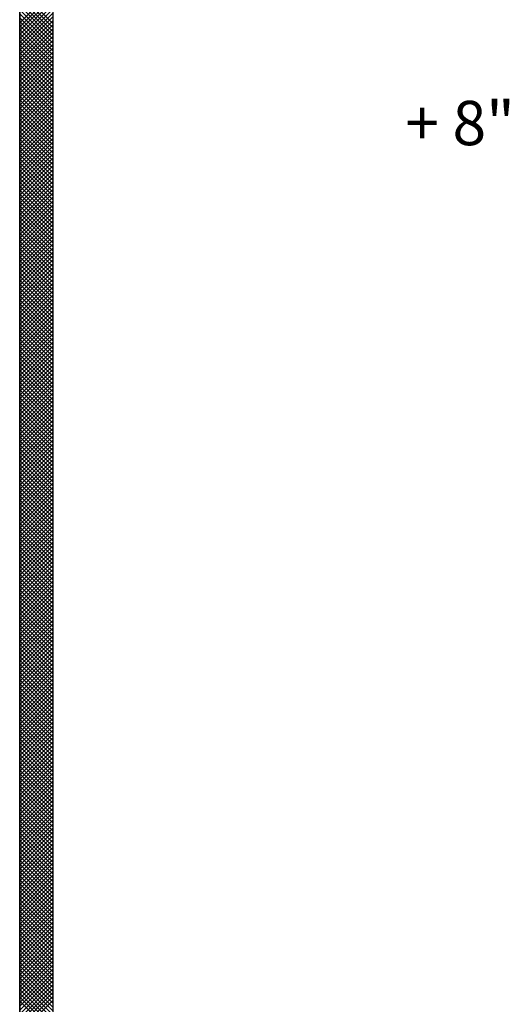
# Model space of a CAD drawing. Units: inches. Extents: x 9358 to 10689, y -2880 to -2011.
# Drawn here: x 9679 to 9701, y -2386 to -2342 of the extents above; entities that cross this region are included whole.
import ezdxf

# ---------------------------------------------------------------- set-up
doc = ezdxf.new("R2010")
doc.units = ezdxf.units.IN
doc.header["$MEASUREMENT"] = 0
doc.layers.add('OFFICE_WALLS', color=144, linetype='CONTINUOUS')

msp = doc.modelspace()

# ---------------------------------------------------------------- linework, layer by layer
at = {"layer": 'OFFICE_WALLS', "linetype": 'Continuous'}
for p, q in [((9679.117, -2297.23), (9679.117, -2465.73)), ((9679.117, -2465.73), (9679.117, -2297.23)), ((9680.617, -2297.23), (9680.617, -2465.73)), ((9680.617, -2297.23), (9680.617, -2465.73)), ((9679.117, -2341.875), (9680.617, -2340.375)), ((9680.617, -2341.909), (9679.117, -2340.409)), ((9679.117, -2342.052), (9680.617, -2340.552)), ((9680.617, -2342.086), (9679.117, -2340.586)), ((9679.117, -2342.229), (9680.617, -2340.729)), ((9680.617, -2342.263), (9679.117, -2340.763)), ((9679.117, -2342.405), (9680.617, -2340.905)), ((9680.617, -2342.44), (9679.117, -2340.94)), ((9679.117, -2342.582), (9680.617, -2341.082)), ((9680.617, -2342.616), (9679.117, -2341.116)), ((9679.117, -2342.759), (9680.617, -2341.259)), ((9680.617, -2342.793), (9679.117, -2341.293)), ((9679.117, -2342.936), (9680.617, -2341.436)), ((9680.617, -2342.97), (9679.117, -2341.47)), ((9679.117, -2343.113), (9680.617, -2341.613)), ((9680.617, -2343.147), (9679.117, -2341.647)), ((9679.117, -2343.289), (9680.617, -2341.789)), ((9680.617, -2343.323), (9679.117, -2341.823)), ((9679.117, -2343.466), (9680.617, -2341.966)), ((9680.617, -2343.5), (9679.117, -2342)), ((9679.117, -2343.643), (9680.617, -2342.143)), ((9680.617, -2343.677), (9679.117, -2342.177)), ((9679.117, -2343.82), (9680.617, -2342.32)), ((9680.617, -2343.854), (9679.117, -2342.354)), ((9679.117, -2343.996), (9680.617, -2342.496)), ((9680.617, -2344.031), (9679.117, -2342.531)), ((9679.117, -2344.173), (9680.617, -2342.673)), ((9680.617, -2344.207), (9679.117, -2342.707)), ((9679.117, -2344.35), (9680.617, -2342.85)), ((9680.617, -2344.384), (9679.117, -2342.884)), ((9679.117, -2344.527), (9680.617, -2343.027)), ((9680.617, -2344.561), (9679.117, -2343.061)), ((9679.117, -2344.704), (9680.617, -2343.204)), ((9680.617, -2344.738), (9679.117, -2343.238)), ((9679.117, -2344.88), (9680.617, -2343.38)), ((9680.617, -2344.914), (9679.117, -2343.414)), ((9679.117, -2345.057), (9680.617, -2343.557)), ((9680.617, -2345.091), (9679.117, -2343.591)), ((9679.117, -2345.234), (9680.617, -2343.734)), ((9680.617, -2345.268), (9679.117, -2343.768)), ((9679.117, -2345.411), (9680.617, -2343.911)), ((9680.617, -2345.445), (9679.117, -2343.945)), ((9679.117, -2345.587), (9680.617, -2344.087)), ((9680.617, -2345.622), (9679.117, -2344.122)), ((9679.117, -2345.764), (9680.617, -2344.264)), ((9680.617, -2345.798), (9679.117, -2344.298)), ((9679.117, -2345.941), (9680.617, -2344.441)), ((9680.617, -2345.975), (9679.117, -2344.475)), ((9679.117, -2346.118), (9680.617, -2344.618)), ((9680.617, -2346.152), (9679.117, -2344.652)), ((9679.117, -2346.295), (9680.617, -2344.795)), ((9680.617, -2346.329), (9679.117, -2344.829)), ((9679.117, -2346.471), (9680.617, -2344.971)), ((9680.617, -2346.505), (9679.117, -2345.005)), ((9679.117, -2346.648), (9680.617, -2345.148)), ((9680.617, -2346.682), (9679.117, -2345.182)), ((9679.117, -2346.825), (9680.617, -2345.325)), ((9680.617, -2346.859), (9679.117, -2345.359)), ((9679.117, -2347.002), (9680.617, -2345.502)), ((9680.617, -2347.036), (9679.117, -2345.536)), ((9679.117, -2347.178), (9680.617, -2345.678)), ((9680.617, -2347.213), (9679.117, -2345.713)), ((9679.117, -2347.355), (9680.617, -2345.855)), ((9680.617, -2347.389), (9679.117, -2345.889)), ((9679.117, -2347.532), (9680.617, -2346.032)), ((9680.617, -2347.566), (9679.117, -2346.066)), ((9679.117, -2347.709), (9680.617, -2346.209)), ((9680.617, -2347.743), (9679.117, -2346.243)), ((9679.117, -2347.886), (9680.617, -2346.386)), ((9680.617, -2347.92), (9679.117, -2346.42)), ((9679.117, -2348.062), (9680.617, -2346.562)), ((9680.617, -2348.096), (9679.117, -2346.596)), ((9679.117, -2348.239), (9680.617, -2346.739)), ((9680.617, -2348.273), (9679.117, -2346.773)), ((9679.117, -2348.416), (9680.617, -2346.916)), ((9680.617, -2348.45), (9679.117, -2346.95)), ((9679.117, -2348.593), (9680.617, -2347.093)), ((9680.617, -2348.627), (9679.117, -2347.127)), ((9679.117, -2348.769), (9680.617, -2347.269)), ((9680.617, -2348.804), (9679.117, -2347.304)), ((9679.117, -2348.946), (9680.617, -2347.446)), ((9680.617, -2348.98), (9679.117, -2347.48)), ((9679.117, -2349.123), (9680.617, -2347.623)), ((9680.617, -2349.157), (9679.117, -2347.657)), ((9679.117, -2349.3), (9680.617, -2347.8)), ((9680.617, -2349.334), (9679.117, -2347.834)), ((9679.117, -2349.476), (9680.617, -2347.977)), ((9680.617, -2349.511), (9679.117, -2348.011)), ((9679.117, -2349.653), (9680.617, -2348.153)), ((9680.617, -2349.687), (9679.117, -2348.187)), ((9679.117, -2349.83), (9680.617, -2348.33)), ((9680.617, -2349.864), (9679.117, -2348.364)), ((9679.117, -2350.007), (9680.617, -2348.507)), ((9680.617, -2350.041), (9679.117, -2348.541)), ((9679.117, -2350.184), (9680.617, -2348.684)), ((9680.617, -2350.218), (9679.117, -2348.718)), ((9679.117, -2350.36), (9680.617, -2348.86)), ((9680.617, -2350.394), (9679.117, -2348.895)), ((9679.117, -2350.537), (9680.617, -2349.037)), ((9680.617, -2350.571), (9679.117, -2349.071)), ((9679.117, -2350.714), (9680.617, -2349.214)), ((9680.617, -2350.748), (9679.117, -2349.248)), ((9679.117, -2350.891), (9680.617, -2349.391)), ((9680.617, -2350.925), (9679.117, -2349.425)), ((9679.117, -2351.067), (9680.617, -2349.568)), ((9680.617, -2351.102), (9679.117, -2349.602)), ((9679.117, -2351.244), (9680.617, -2349.744)), ((9680.617, -2351.278), (9679.117, -2349.778)), ((9679.117, -2351.421), (9680.617, -2349.921)), ((9680.617, -2351.455), (9679.117, -2349.955)), ((9679.117, -2351.598), (9680.617, -2350.098)), ((9680.617, -2351.632), (9679.117, -2350.132)), ((9679.117, -2351.775), (9680.617, -2350.275)), ((9680.617, -2351.809), (9679.117, -2350.309)), ((9679.117, -2351.951), (9680.617, -2350.451)), ((9680.617, -2351.985), (9679.117, -2350.486)), ((9679.117, -2352.128), (9680.617, -2350.628)), ((9680.617, -2352.162), (9679.117, -2350.662)), ((9679.117, -2352.305), (9680.617, -2350.805)), ((9680.617, -2352.339), (9679.117, -2350.839)), ((9679.117, -2352.482), (9680.617, -2350.982)), ((9680.617, -2352.516), (9679.117, -2351.016)), ((9679.117, -2352.658), (9680.617, -2351.158)), ((9680.617, -2352.693), (9679.117, -2351.193)), ((9679.117, -2352.835), (9680.617, -2351.335)), ((9680.617, -2352.869), (9679.117, -2351.369)), ((9679.117, -2353.012), (9680.617, -2351.512)), ((9680.617, -2353.046), (9679.117, -2351.546)), ((9679.117, -2353.189), (9680.617, -2351.689)), ((9680.617, -2353.223), (9679.117, -2351.723)), ((9679.117, -2353.366), (9680.617, -2351.866)), ((9680.617, -2353.4), (9679.117, -2351.9)), ((9679.117, -2353.542), (9680.617, -2352.042)), ((9680.617, -2353.576), (9679.117, -2352.076)), ((9679.117, -2353.719), (9680.617, -2352.219)), ((9680.617, -2353.753), (9679.117, -2352.253)), ((9679.117, -2353.896), (9680.617, -2352.396)), ((9680.617, -2353.93), (9679.117, -2352.43)), ((9679.117, -2354.073), (9680.617, -2352.573)), ((9680.617, -2354.107), (9679.117, -2352.607)), ((9679.117, -2354.249), (9680.617, -2352.749)), ((9680.617, -2354.284), (9679.117, -2352.784)), ((9679.117, -2354.426), (9680.617, -2352.926)), ((9680.617, -2354.46), (9679.117, -2352.96)), ((9679.117, -2354.603), (9680.617, -2353.103)), ((9680.617, -2354.637), (9679.117, -2353.137)), ((9679.117, -2354.78), (9680.617, -2353.28)), ((9680.617, -2354.814), (9679.117, -2353.314)), ((9679.117, -2354.957), (9680.617, -2353.457)), ((9680.617, -2354.991), (9679.117, -2353.491)), ((9679.117, -2355.133), (9680.617, -2353.633)), ((9680.617, -2355.167), (9679.117, -2353.667)), ((9679.117, -2355.31), (9680.617, -2353.81)), ((9680.617, -2355.344), (9679.117, -2353.844)), ((9679.117, -2355.487), (9680.617, -2353.987)), ((9680.617, -2355.521), (9679.117, -2354.021)), ((9679.117, -2355.664), (9680.617, -2354.164)), ((9680.617, -2355.698), (9679.117, -2354.198)), ((9679.117, -2355.84), (9680.617, -2354.34)), ((9680.617, -2355.875), (9679.117, -2354.375)), ((9679.117, -2356.017), (9680.617, -2354.517)), ((9680.617, -2356.051), (9679.117, -2354.551)), ((9679.117, -2356.194), (9680.617, -2354.694)), ((9680.617, -2356.228), (9679.117, -2354.728)), ((9679.117, -2356.371), (9680.617, -2354.871)), ((9680.617, -2356.405), (9679.117, -2354.905)), ((9679.117, -2356.548), (9680.617, -2355.048)), ((9680.617, -2356.582), (9679.117, -2355.082)), ((9679.117, -2356.724), (9680.617, -2355.224)), ((9680.617, -2356.758), (9679.117, -2355.258)), ((9679.117, -2356.901), (9680.617, -2355.401)), ((9680.617, -2356.935), (9679.117, -2355.435)), ((9679.117, -2357.078), (9680.617, -2355.578)), ((9680.617, -2357.112), (9679.117, -2355.612)), ((9679.117, -2357.255), (9680.617, -2355.755)), ((9680.617, -2357.289), (9679.117, -2355.789)), ((9679.117, -2357.431), (9680.617, -2355.931)), ((9680.617, -2357.466), (9679.117, -2355.966)), ((9679.117, -2357.608), (9680.617, -2356.108)), ((9680.617, -2357.642), (9679.117, -2356.142)), ((9679.117, -2357.785), (9680.617, -2356.285)), ((9680.617, -2357.819), (9679.117, -2356.319)), ((9679.117, -2357.962), (9680.617, -2356.462)), ((9680.617, -2357.996), (9679.117, -2356.496)), ((9679.117, -2358.139), (9680.617, -2356.639)), ((9680.617, -2358.173), (9679.117, -2356.673)), ((9679.117, -2358.315), (9680.617, -2356.815)), ((9680.617, -2358.349), (9679.117, -2356.849)), ((9679.117, -2358.492), (9680.617, -2356.992)), ((9680.617, -2358.526), (9679.117, -2357.026)), ((9679.117, -2358.669), (9680.617, -2357.169)), ((9680.617, -2358.703), (9679.117, -2357.203)), ((9679.117, -2358.846), (9680.617, -2357.346)), ((9680.617, -2358.88), (9679.117, -2357.38)), ((9679.117, -2359.022), (9680.617, -2357.522)), ((9680.617, -2359.057), (9679.117, -2357.557)), ((9679.117, -2359.199), (9680.617, -2357.699)), ((9680.617, -2359.233), (9679.117, -2357.733)), ((9679.117, -2359.376), (9680.617, -2357.876)), ((9680.617, -2359.41), (9679.117, -2357.91)), ((9679.117, -2359.553), (9680.617, -2358.053)), ((9680.617, -2359.587), (9679.117, -2358.087)), ((9679.117, -2359.73), (9680.617, -2358.23)), ((9680.617, -2359.764), (9679.117, -2358.264)), ((9679.117, -2359.906), (9680.617, -2358.406)), ((9680.617, -2359.94), (9679.117, -2358.44)), ((9679.117, -2360.083), (9680.617, -2358.583)), ((9680.617, -2360.117), (9679.117, -2358.617)), ((9679.117, -2360.26), (9680.617, -2358.76)), ((9680.617, -2360.294), (9679.117, -2358.794)), ((9679.117, -2360.437), (9680.617, -2358.937)), ((9680.617, -2360.471), (9679.117, -2358.971)), ((9679.117, -2360.613), (9680.617, -2359.113)), ((9680.617, -2360.648), (9679.117, -2359.148)), ((9679.117, -2360.79), (9680.617, -2359.29)), ((9680.617, -2360.824), (9679.117, -2359.324)), ((9679.117, -2360.967), (9680.617, -2359.467)), ((9680.617, -2361.001), (9679.117, -2359.501)), ((9679.117, -2361.144), (9680.617, -2359.644)), ((9680.617, -2361.178), (9679.117, -2359.678)), ((9679.117, -2361.321), (9680.617, -2359.821)), ((9680.617, -2361.355), (9679.117, -2359.855)), ((9679.117, -2361.497), (9680.617, -2359.997)), ((9680.617, -2361.531), (9679.117, -2360.031)), ((9679.117, -2361.674), (9680.617, -2360.174)), ((9680.617, -2361.708), (9679.117, -2360.208)), ((9679.117, -2361.851), (9680.617, -2360.351)), ((9680.617, -2361.885), (9679.117, -2360.385)), ((9679.117, -2362.028), (9680.617, -2360.528)), ((9680.617, -2362.062), (9679.117, -2360.562)), ((9679.117, -2362.204), (9680.617, -2360.704)), ((9680.617, -2362.239), (9679.117, -2360.739)), ((9679.117, -2362.381), (9680.617, -2360.881)), ((9680.617, -2362.415), (9679.117, -2360.915)), ((9679.117, -2362.558), (9680.617, -2361.058)), ((9680.617, -2362.592), (9679.117, -2361.092)), ((9679.117, -2362.735), (9680.617, -2361.235)), ((9680.617, -2362.769), (9679.117, -2361.269)), ((9679.117, -2362.912), (9680.617, -2361.412)), ((9680.617, -2362.946), (9679.117, -2361.446)), ((9679.117, -2363.088), (9680.617, -2361.588)), ((9680.617, -2363.122), (9679.117, -2361.622)), ((9679.117, -2363.265), (9680.617, -2361.765)), ((9680.617, -2363.299), (9679.117, -2361.799)), ((9679.117, -2363.442), (9680.617, -2361.942)), ((9680.617, -2363.476), (9679.117, -2361.976)), ((9679.117, -2363.619), (9680.617, -2362.119)), ((9680.617, -2363.653), (9679.117, -2362.153)), ((9679.117, -2363.795), (9680.617, -2362.295)), ((9680.617, -2363.83), (9679.117, -2362.33)), ((9679.117, -2363.972), (9680.617, -2362.472)), ((9680.617, -2364.006), (9679.117, -2362.506)), ((9679.117, -2364.149), (9680.617, -2362.649)), ((9680.617, -2364.183), (9679.117, -2362.683)), ((9679.117, -2364.326), (9680.617, -2362.826)), ((9680.617, -2364.36), (9679.117, -2362.86)), ((9679.117, -2364.503), (9680.617, -2363.003)), ((9680.617, -2364.537), (9679.117, -2363.037)), ((9679.117, -2364.679), (9680.617, -2363.179)), ((9680.617, -2364.713), (9679.117, -2363.213)), ((9679.117, -2364.856), (9680.617, -2363.356)), ((9680.617, -2364.89), (9679.117, -2363.39)), ((9679.117, -2365.033), (9680.617, -2363.533)), ((9680.617, -2365.067), (9679.117, -2363.567)), ((9679.117, -2365.21), (9680.617, -2363.71)), ((9680.617, -2365.244), (9679.117, -2363.744)), ((9679.117, -2365.386), (9680.617, -2363.886)), ((9680.617, -2365.421), (9679.117, -2363.921)), ((9679.117, -2365.563), (9680.617, -2364.063)), ((9680.617, -2365.597), (9679.117, -2364.097)), ((9679.117, -2365.74), (9680.617, -2364.24)), ((9680.617, -2365.774), (9679.117, -2364.274)), ((9679.117, -2365.917), (9680.617, -2364.417)), ((9680.617, -2365.951), (9679.117, -2364.451)), ((9679.117, -2366.094), (9680.617, -2364.594)), ((9680.617, -2366.128), (9679.117, -2364.628)), ((9679.117, -2366.27), (9680.617, -2364.77)), ((9680.617, -2366.304), (9679.117, -2364.804)), ((9679.117, -2366.447), (9680.617, -2364.947)), ((9680.617, -2366.481), (9679.117, -2364.981)), ((9679.117, -2366.624), (9680.617, -2365.124)), ((9680.617, -2366.658), (9679.117, -2365.158)), ((9679.117, -2366.801), (9680.617, -2365.301)), ((9680.617, -2366.835), (9679.117, -2365.335)), ((9679.117, -2366.977), (9680.617, -2365.477)), ((9680.617, -2367.012), (9679.117, -2365.512)), ((9679.117, -2367.154), (9680.617, -2365.654)), ((9680.617, -2367.188), (9679.117, -2365.688)), ((9679.117, -2367.331), (9680.617, -2365.831)), ((9680.617, -2367.365), (9679.117, -2365.865)), ((9679.117, -2367.508), (9680.617, -2366.008)), ((9680.617, -2367.542), (9679.117, -2366.042)), ((9679.117, -2367.684), (9680.617, -2366.185)), ((9680.617, -2367.719), (9679.117, -2366.219)), ((9679.117, -2367.861), (9680.617, -2366.361)), ((9680.617, -2367.895), (9679.117, -2366.395)), ((9679.117, -2368.038), (9680.617, -2366.538)), ((9680.617, -2368.072), (9679.117, -2366.572)), ((9679.117, -2368.215), (9680.617, -2366.715)), ((9680.617, -2368.249), (9679.117, -2366.749)), ((9679.117, -2368.392), (9680.617, -2366.892)), ((9680.617, -2368.426), (9679.117, -2366.926)), ((9679.117, -2368.568), (9680.617, -2367.068)), ((9680.617, -2368.602), (9679.117, -2367.103)), ((9679.117, -2368.745), (9680.617, -2367.245)), ((9680.617, -2368.779), (9679.117, -2367.279)), ((9679.117, -2368.922), (9680.617, -2367.422)), ((9680.617, -2368.956), (9679.117, -2367.456)), ((9679.117, -2369.099), (9680.617, -2367.599)), ((9680.617, -2369.133), (9679.117, -2367.633)), ((9679.117, -2369.275), (9680.617, -2367.776)), ((9680.617, -2369.31), (9679.117, -2367.81)), ((9679.117, -2369.452), (9680.617, -2367.952)), ((9680.617, -2369.486), (9679.117, -2367.986)), ((9679.117, -2369.629), (9680.617, -2368.129)), ((9680.617, -2369.663), (9679.117, -2368.163)), ((9679.117, -2369.806), (9680.617, -2368.306)), ((9680.617, -2369.84), (9679.117, -2368.34)), ((9679.117, -2369.983), (9680.617, -2368.483)), ((9680.617, -2370.017), (9679.117, -2368.517)), ((9679.117, -2370.159), (9680.617, -2368.659)), ((9680.617, -2370.193), (9679.117, -2368.694)), ((9679.117, -2370.336), (9680.617, -2368.836)), ((9680.617, -2370.37), (9679.117, -2368.87)), ((9679.117, -2370.513), (9680.617, -2369.013)), ((9680.617, -2370.547), (9679.117, -2369.047)), ((9679.117, -2370.69), (9680.617, -2369.19)), ((9680.617, -2370.724), (9679.117, -2369.224)), ((9679.117, -2370.866), (9680.617, -2369.366)), ((9680.617, -2370.901), (9679.117, -2369.401)), ((9679.117, -2371.043), (9680.617, -2369.543)), ((9680.617, -2371.077), (9679.117, -2369.577)), ((9679.117, -2371.22), (9680.617, -2369.72)), ((9680.617, -2371.254), (9679.117, -2369.754)), ((9679.117, -2371.397), (9680.617, -2369.897)), ((9680.617, -2371.431), (9679.117, -2369.931)), ((9679.117, -2371.574), (9680.617, -2370.074)), ((9680.617, -2371.608), (9679.117, -2370.108)), ((9679.117, -2371.75), (9680.617, -2370.25)), ((9680.617, -2371.784), (9679.117, -2370.284)), ((9679.117, -2371.927), (9680.617, -2370.427)), ((9680.617, -2371.961), (9679.117, -2370.461)), ((9679.117, -2372.104), (9680.617, -2370.604)), ((9680.617, -2372.138), (9679.117, -2370.638)), ((9679.117, -2372.281), (9680.617, -2370.781)), ((9680.617, -2372.315), (9679.117, -2370.815)), ((9679.117, -2372.457), (9680.617, -2370.957)), ((9680.617, -2372.492), (9679.117, -2370.992)), ((9679.117, -2372.634), (9680.617, -2371.134)), ((9680.617, -2372.668), (9679.117, -2371.168)), ((9679.117, -2372.811), (9680.617, -2371.311)), ((9680.617, -2372.845), (9679.117, -2371.345)), ((9679.117, -2372.988), (9680.617, -2371.488)), ((9680.617, -2373.022), (9679.117, -2371.522)), ((9679.117, -2373.165), (9680.617, -2371.665)), ((9680.617, -2373.199), (9679.117, -2371.699)), ((9679.117, -2373.341), (9680.617, -2371.841)), ((9680.617, -2373.375), (9679.117, -2371.875)), ((9679.117, -2373.518), (9680.617, -2372.018)), ((9680.617, -2373.552), (9679.117, -2372.052)), ((9679.117, -2373.695), (9680.617, -2372.195)), ((9680.617, -2373.729), (9679.117, -2372.229)), ((9679.117, -2373.872), (9680.617, -2372.372)), ((9680.617, -2373.906), (9679.117, -2372.406)), ((9679.117, -2374.048), (9680.617, -2372.548)), ((9680.617, -2374.083), (9679.117, -2372.583)), ((9679.117, -2374.225), (9680.617, -2372.725)), ((9680.617, -2374.259), (9679.117, -2372.759)), ((9679.117, -2374.402), (9680.617, -2372.902)), ((9680.617, -2374.436), (9679.117, -2372.936)), ((9679.117, -2374.579), (9680.617, -2373.079)), ((9680.617, -2374.613), (9679.117, -2373.113)), ((9679.117, -2374.756), (9680.617, -2373.256)), ((9680.617, -2374.79), (9679.117, -2373.29)), ((9679.117, -2374.932), (9680.617, -2373.432)), ((9680.617, -2374.966), (9679.117, -2373.466)), ((9679.117, -2375.109), (9680.617, -2373.609)), ((9680.617, -2375.143), (9679.117, -2373.643)), ((9679.117, -2375.286), (9680.617, -2373.786)), ((9680.617, -2375.32), (9679.117, -2373.82)), ((9679.117, -2375.463), (9680.617, -2373.963)), ((9680.617, -2375.497), (9679.117, -2373.997)), ((9679.117, -2375.639), (9680.617, -2374.139)), ((9680.617, -2375.674), (9679.117, -2374.174)), ((9679.117, -2375.816), (9680.617, -2374.316)), ((9680.617, -2375.85), (9679.117, -2374.35)), ((9679.117, -2375.993), (9680.617, -2374.493)), ((9680.617, -2376.027), (9679.117, -2374.527)), ((9679.117, -2376.17), (9680.617, -2374.67)), ((9680.617, -2376.204), (9679.117, -2374.704)), ((9679.117, -2376.347), (9680.617, -2374.847)), ((9680.617, -2376.381), (9679.117, -2374.881)), ((9679.117, -2376.523), (9680.617, -2375.023)), ((9680.617, -2376.557), (9679.117, -2375.057)), ((9679.117, -2376.7), (9680.617, -2375.2)), ((9680.617, -2376.734), (9679.117, -2375.234)), ((9679.117, -2376.877), (9680.617, -2375.377)), ((9680.617, -2376.911), (9679.117, -2375.411)), ((9679.117, -2377.054), (9680.617, -2375.554)), ((9680.617, -2377.088), (9679.117, -2375.588)), ((9679.117, -2377.23), (9680.617, -2375.73)), ((9680.617, -2377.265), (9679.117, -2375.765)), ((9679.117, -2377.407), (9680.617, -2375.907)), ((9680.617, -2377.441), (9679.117, -2375.941)), ((9679.117, -2377.584), (9680.617, -2376.084)), ((9680.617, -2377.618), (9679.117, -2376.118)), ((9679.117, -2377.761), (9680.617, -2376.261)), ((9680.617, -2377.795), (9679.117, -2376.295)), ((9679.117, -2377.938), (9680.617, -2376.438)), ((9680.617, -2377.972), (9679.117, -2376.472)), ((9679.117, -2378.114), (9680.617, -2376.614)), ((9680.617, -2378.148), (9679.117, -2376.648)), ((9679.117, -2378.291), (9680.617, -2376.791)), ((9680.617, -2378.325), (9679.117, -2376.825)), ((9679.117, -2378.468), (9680.617, -2376.968)), ((9680.617, -2378.502), (9679.117, -2377.002)), ((9679.117, -2378.645), (9680.617, -2377.145)), ((9680.617, -2378.679), (9679.117, -2377.179)), ((9679.117, -2378.821), (9680.617, -2377.321)), ((9680.617, -2378.856), (9679.117, -2377.356)), ((9679.117, -2378.998), (9680.617, -2377.498)), ((9680.617, -2379.032), (9679.117, -2377.532)), ((9679.117, -2379.175), (9680.617, -2377.675)), ((9680.617, -2379.209), (9679.117, -2377.709)), ((9679.117, -2379.352), (9680.617, -2377.852)), ((9680.617, -2379.386), (9679.117, -2377.886)), ((9679.117, -2379.529), (9680.617, -2378.029)), ((9680.617, -2379.563), (9679.117, -2378.063)), ((9679.117, -2379.705), (9680.617, -2378.205)), ((9680.617, -2379.739), (9679.117, -2378.239)), ((9679.117, -2379.882), (9680.617, -2378.382)), ((9680.617, -2379.916), (9679.117, -2378.416)), ((9679.117, -2380.059), (9680.617, -2378.559)), ((9680.617, -2380.093), (9679.117, -2378.593)), ((9679.117, -2380.236), (9680.617, -2378.736)), ((9680.617, -2380.27), (9679.117, -2378.77)), ((9679.117, -2380.412), (9680.617, -2378.912)), ((9680.617, -2380.447), (9679.117, -2378.947)), ((9679.117, -2380.589), (9680.617, -2379.089)), ((9680.617, -2380.623), (9679.117, -2379.123)), ((9679.117, -2380.766), (9680.617, -2379.266)), ((9680.617, -2380.8), (9679.117, -2379.3)), ((9679.117, -2380.943), (9680.617, -2379.443)), ((9680.617, -2380.977), (9679.117, -2379.477)), ((9679.117, -2381.12), (9680.617, -2379.62)), ((9680.617, -2381.154), (9679.117, -2379.654)), ((9679.117, -2381.296), (9680.617, -2379.796)), ((9680.617, -2381.33), (9679.117, -2379.83)), ((9679.117, -2381.473), (9680.617, -2379.973)), ((9680.617, -2381.507), (9679.117, -2380.007)), ((9679.117, -2381.65), (9680.617, -2380.15)), ((9680.617, -2381.684), (9679.117, -2380.184)), ((9679.117, -2381.827), (9680.617, -2380.327)), ((9680.617, -2381.861), (9679.117, -2380.361)), ((9679.117, -2382.003), (9680.617, -2380.503)), ((9680.617, -2382.038), (9679.117, -2380.538)), ((9679.117, -2382.18), (9680.617, -2380.68)), ((9680.617, -2382.214), (9679.117, -2380.714)), ((9679.117, -2382.357), (9680.617, -2380.857)), ((9680.617, -2382.391), (9679.117, -2380.891)), ((9679.117, -2382.534), (9680.617, -2381.034)), ((9680.617, -2382.568), (9679.117, -2381.068)), ((9679.117, -2382.711), (9680.617, -2381.211)), ((9680.617, -2382.745), (9679.117, -2381.245)), ((9679.117, -2382.887), (9680.617, -2381.387)), ((9680.617, -2382.921), (9679.117, -2381.421)), ((9679.117, -2383.064), (9680.617, -2381.564)), ((9680.617, -2383.098), (9679.117, -2381.598)), ((9679.117, -2383.241), (9680.617, -2381.741)), ((9680.617, -2383.275), (9679.117, -2381.775)), ((9679.117, -2383.418), (9680.617, -2381.918)), ((9680.617, -2383.452), (9679.117, -2381.952)), ((9679.117, -2383.594), (9680.617, -2382.094)), ((9680.617, -2383.629), (9679.117, -2382.129)), ((9679.117, -2383.771), (9680.617, -2382.271)), ((9680.617, -2383.805), (9679.117, -2382.305)), ((9679.117, -2383.948), (9680.617, -2382.448)), ((9680.617, -2383.982), (9679.117, -2382.482)), ((9679.117, -2384.125), (9680.617, -2382.625)), ((9680.617, -2384.159), (9679.117, -2382.659)), ((9679.117, -2384.302), (9680.617, -2382.802)), ((9680.617, -2384.336), (9679.117, -2382.836)), ((9679.117, -2384.478), (9680.617, -2382.978)), ((9680.617, -2384.512), (9679.117, -2383.012)), ((9679.117, -2384.655), (9680.617, -2383.155)), ((9680.617, -2384.689), (9679.117, -2383.189)), ((9679.117, -2384.832), (9680.617, -2383.332)), ((9680.617, -2384.866), (9679.117, -2383.366)), ((9679.117, -2385.009), (9680.617, -2383.509)), ((9680.617, -2385.043), (9679.117, -2383.543)), ((9679.117, -2385.185), (9680.617, -2383.685)), ((9680.617, -2385.22), (9679.117, -2383.72)), ((9679.117, -2385.362), (9680.617, -2383.862)), ((9680.617, -2385.396), (9679.117, -2383.896)), ((9679.117, -2385.539), (9680.617, -2384.039)), ((9680.617, -2385.573), (9679.117, -2384.073)), ((9679.117, -2385.716), (9680.617, -2384.216)), ((9680.617, -2385.75), (9679.117, -2384.25)), ((9679.117, -2385.892), (9680.617, -2384.393)), ((9680.617, -2385.927), (9679.117, -2384.427)), ((9679.117, -2386.069), (9680.617, -2384.569)), ((9680.617, -2386.103), (9679.117, -2384.603)), ((9679.117, -2386.246), (9680.617, -2384.746)), ((9680.617, -2386.28), (9679.117, -2384.78)), ((9679.117, -2386.423), (9680.617, -2384.923)), ((9680.617, -2386.457), (9679.117, -2384.957)), ((9679.117, -2386.6), (9680.617, -2385.1)), ((9680.617, -2386.634), (9679.117, -2385.134)), ((9679.117, -2386.776), (9680.617, -2385.276)), ((9680.617, -2386.81), (9679.117, -2385.311)), ((9679.117, -2386.953), (9680.617, -2385.453)), ((9680.617, -2386.987), (9679.117, -2385.487)), ((9679.117, -2387.13), (9680.617, -2385.63)), ((9680.617, -2387.164), (9679.117, -2385.664)), ((9679.117, -2387.307), (9680.617, -2385.807)), ((9680.617, -2387.341), (9679.117, -2385.841)), ((9679.117, -2387.483), (9680.617, -2385.984)), ((9680.617, -2387.518), (9679.117, -2386.018))]:
    msp.add_line(p, q, dxfattribs=at)

# ---------------------------------------------------------------- texts
at = {"layer": 'OFFICE_WALLS', "color": 7, "linetype": 'Continuous'}
msp.add_text('+ 8"', height=2, dxfattribs=at).set_placement((9696.505, -2347.398))

doc.saveas('drawing.dxf')
